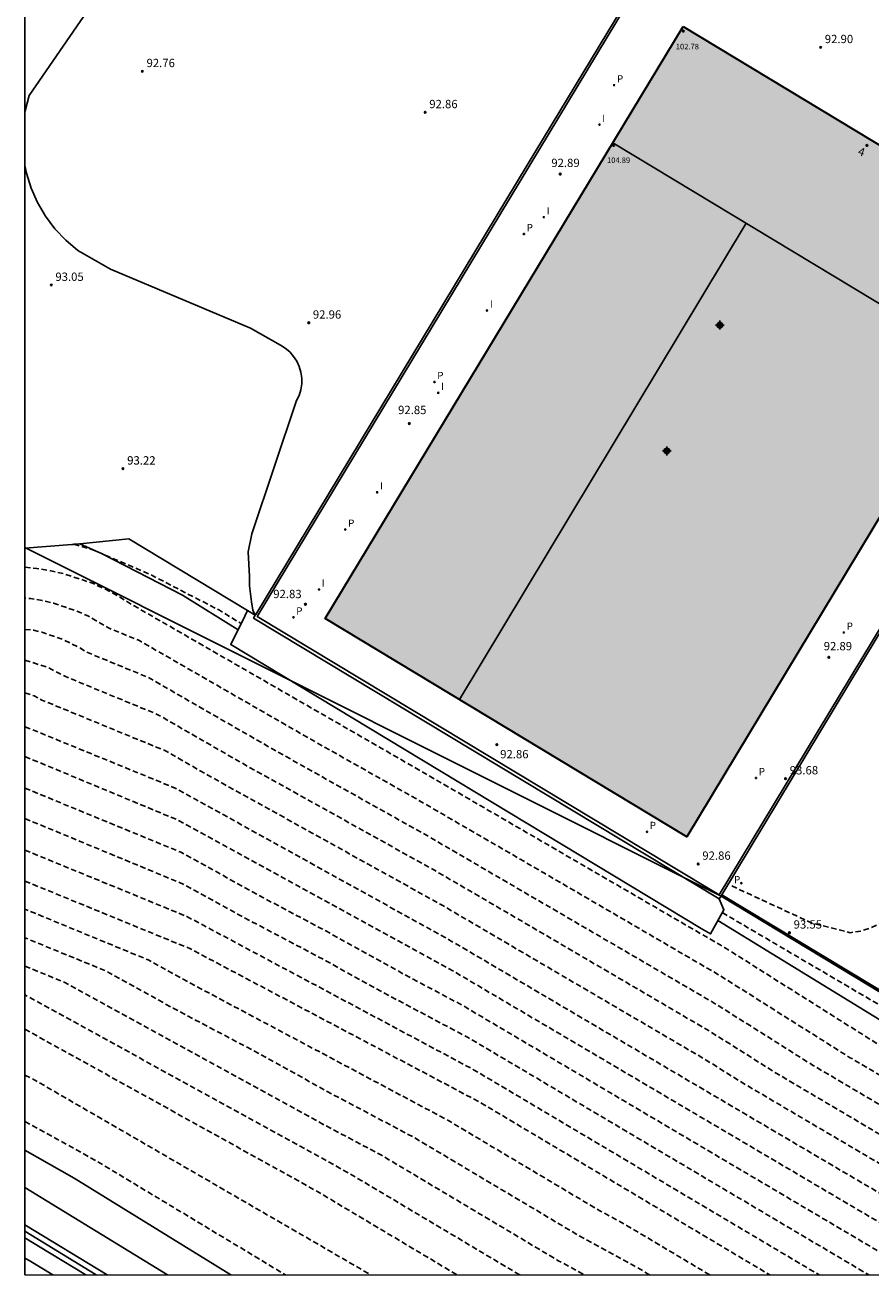
# Model space of a CAD drawing. Units: metres. Extents: x 578544 to 578895, y 4789540 to 4789791.
# Drawn here: x 578544 to 578620, y 4789540 to 4789653 of the extents above; entities that cross this region are included whole.
import ezdxf
from ezdxf.enums import TextEntityAlignment as Align

# ---------------------------------------------------------------- set-up
doc = ezdxf.new("R2010")
doc.units = ezdxf.units.M
doc.header["$MEASUREMENT"] = 0
doc.linetypes.add('TRAZOS_NORMALES', pattern=[0.75, 0.5, -0.25])
for name, color, linetype in [('010106', 9, 'Continuous'), ('020101', 3, 'Continuous'), ('020104', 34, 'Continuous'), ('020107', 3, 'Continuous'), ('020194', 31, 'TRAZOS_NORMALES'), ('020195', 30, 'TRAZOS_NORMALES'), ('020204', 9, 'Continuous'), ('020308', 9, 'Continuous'), ('070105', 6, 'Continuous'), ('070108', 9, 'Continuous'), ('080109', 9, 'Continuous'), ('080110', 9, 'Continuous'), ('080201', 9, 'Continuous'), ('080202', 9, 'Continuous'), ('080303', 9, 'Continuous'), ('080308', 9, 'Continuous'), ('120101', 1, 'Continuous'), ('120105', 8, 'Continuous'), ('210203', 4, 'Continuous'), ('210205', 4, 'Continuous'), ('210303', 4, 'Continuous'), ('210305', 4, 'Continuous'), ('270204', 9, 'Continuous'), ('270304', 9, 'Continuous'), ('990501', 21, 'Continuous'), ('C_Edificios', 5, 'Continuous'), ('Centroides', 1, 'Continuous')]:
    doc.layers.add(name, color=color, linetype=linetype)
doc.layers.add('080111', color=7, linetype='Continuous', lineweight=30)
doc.styles.add('ARIAL', font='arial.ttf', dxfattribs={"height": 1})
doc.styles.add('ARIALI', font='ariali.ttf', dxfattribs={"height": 1})
doc.styles.add('ROMANS', font='romans__.ttf', dxfattribs={"height": 1})
doc.styles.get("Standard").update_dxf_attribs({"font": 'arial.ttf'})

# ---------------------------------------------------------------- blocks, each defined once
blk = doc.blocks.new('Centroide')
for points in [[(0.4, 0), (-0.4, 0)], [(0, -0.4), (0, 0.4)]]:
    blk.add_lwpolyline(points)
for radius in [0.256, 0.159]:
    blk.add_circle((0, 0), radius)
blk = doc.blocks.new('BloquePortal')
blk.add_circle((0, 0), 0.075)
at = {"flags": 5}
blk.add_attdef('INDICE', text='', height=0.75, dxfattribs=at).set_placement((0, 0), align=Align.MIDDLE_CENTER)
blk = doc.blocks.new('PLUVI2')
blk.add_circle((0, 0), 0.055)
blk = doc.blocks.new('REIND')
blk.add_circle((0, 0), 0.055)
blk = doc.blocks.new('COTAPU')
blk.add_circle((0, 0), 0.075)
blk = doc.blocks.new('PLUVI3')
blk.add_circle((0, 0), 0.055)
blk = doc.blocks.new('PUNTO')
blk.add_circle((0, 0), 0.075)

msp = doc.modelspace()

# ---------------------------------------------------------------- hatches: boundary and pattern name
at = {"layer": '990501'}
h = msp.add_hatch(color=256, dxfattribs=at)
h.dxf.hatch_style = 1
h.paths.add_polyline_path([(578636.03, 4789633.27), (578603.49, 4789652.91), (578571.22, 4789599.59), (578603.8, 4789579.91)])

# ---------------------------------------------------------------- linework, layer by layer
at = {"layer": '010106', "flags": 128}
msp.add_lwpolyline([(578544.16, 4789540.44), (578894.15, 4789540.43), (578894.16, 4789790.42), (578544.17, 4789790.43)], close=True, dxfattribs=at)
at = {"layer": '020101', "flags": 128}
msp.add_lwpolyline([(578544.16, 4789551.68), (578548.58, 4789549.17), (578562.71, 4789540.44)], dxfattribs=at)
at = {"layer": '020104', "flags": 128}
for points, elevation in [([(578544.16, 4789645.22), (578544.18, 4789645.32), (578544.55, 4789646.69), (578551.26, 4789656.48)], 93), ([(578564.92, 4789599.88), (578564.71, 4789600.33), (578564.57, 4789601.08), (578564.41, 4789602.51), (578564.39, 4789603.35), (578564.27, 4789605.58), (578564.61, 4789607.21), (578568.64, 4789619.21), (578568.87, 4789619.68), (578569.02, 4789620.19), (578569.1, 4789620.71), (578569.1, 4789621.24), (578569.03, 4789621.76), (578568.88, 4789622.27), (578568.66, 4789622.75), (578568.37, 4789623.19), (578568.03, 4789623.59), (578567.62, 4789623.93), (578567.18, 4789624.21), (578564.49, 4789625.72), (578551.88, 4789631.05), (578548.92, 4789632.73), (578547.83, 4789633.65), (578546.86, 4789634.68), (578546.01, 4789635.82), (578545.29, 4789637.04), (578544.72, 4789638.34), (578544.3, 4789639.69), (578544.16, 4789640.39)], 93), ([(578544.16, 4789543.77), (578546.38, 4789542.43), (578549.64, 4789540.44)], 113), ([(578544.16, 4789541.96), (578544.53, 4789541.73), (578546.67, 4789540.44)], 114)]:
    msp.add_lwpolyline(points, dxfattribs=dict(at, elevation=elevation))
at = {"layer": '020107', "flags": 128}
for points in [[(578563.37, 4789598.57), (578558.37, 4789601.69), (578551.12, 4789605.39), (578549.1, 4789606.31)], [(578606.72, 4789574.32), (578607.15, 4789573.34), (578605.95, 4789571.16), (578605.1, 4789571.64), (578562.71, 4789597.22), (578563.98, 4789599.79), (578564.21, 4789600.3)], [(578648.48, 4789547.34), (578634.49, 4789555.28), (578611.5, 4789569.37), (578606.61, 4789572.36)], [(578550.59, 4789540.44), (578544.16, 4789544.37)]]:
    msp.add_lwpolyline(points, dxfattribs=at)
at = {"layer": '020194', "flags": 128}
for points, elevation in [([(578629.69, 4789612.33), (578629.29, 4789610.58), (578629.2, 4789595.23), (578628.49, 4789587.1), (578628.49, 4789585.35), (578628, 4789581.21), (578626.45, 4789576.73), (578626.03, 4789575.96), (578625.61, 4789575.33), (578624.35, 4789574.14), (578623.22, 4789572.95), (578620.35, 4789571.69), (578619.51, 4789571.41), (578618.53, 4789571.27), (578615.16, 4789572.11), (578607.64, 4789575.59)], 93.64), ([(578548.56, 4789606.26), (578550.28, 4789605.77), (578555.46, 4789603.54), (578561.68, 4789600.32), (578563.65, 4789599.12)], 93.64), ([(578655.06, 4789540.44), (578636.24, 4789549.49), (578625.81, 4789555.56), (578621.92, 4789558.02), (578618.48, 4789560.04), (578606.79, 4789567.41), (578590.99, 4789576.62), (578579.72, 4789583.16), (578569.7, 4789588.82), (578554.48, 4789597.58), (578551.68, 4789598.73), (578549.88, 4789599.78), (578548.93, 4789600.21), (578546.73, 4789600.96), (578545.71, 4789601.2), (578544.69, 4789601.37), (578544.16, 4789601.41)], 95.64), ([(578544.16, 4789598.6), (578544.92, 4789598.52), (578545.69, 4789598.34), (578547.62, 4789597.67), (578549.02, 4789596.98), (578549.68, 4789596.56), (578555.29, 4789594.26), (578566.7, 4789587.69), (578580.4, 4789580.02), (578606.38, 4789564.87), (578615.14, 4789559.35), (578622.01, 4789555.3), (578624.93, 4789553.46), (578637.05, 4789546.38), (578648.5, 4789540.44)], 96.64), ([(578544.16, 4789595.83), (578546.3, 4789595.14), (578547.68, 4789594.4), (578556.09, 4789590.94), (578563.7, 4789586.56), (578581.07, 4789576.89), (578586.71, 4789573.61), (578605.96, 4789562.34), (578611.81, 4789558.65), (578637.85, 4789543.27), (578643.19, 4789540.44)], 97.64), ([(578544.16, 4789592.88), (578544.99, 4789592.6), (578545.68, 4789592.23), (578556.9, 4789587.62), (578560.7, 4789585.43), (578581.75, 4789573.75), (578605.55, 4789559.8), (578608.47, 4789557.96), (578638.19, 4789540.44)], 98.64), ([(578544.16, 4789587.14), (578557.96, 4789581.41), (578582.97, 4789567.69), (578629.19, 4789540.44)], 100.64), ([(578544.16, 4789584.3), (578546.85, 4789583.18), (578558.22, 4789578.52), (578565.65, 4789574.41), (578570.87, 4789571.65), (578578.29, 4789567.54), (578583.51, 4789564.77), (578624.69, 4789540.44)], 101.64), ([(578544.16, 4789581.55), (578549.15, 4789579.49), (578558.49, 4789575.62), (578563.43, 4789572.89), (578571.28, 4789568.74), (578576.22, 4789566), (578584.06, 4789561.85), (578620.21, 4789540.44)], 102.64), ([(578544.16, 4789578.71), (578558.75, 4789572.73), (578584.6, 4789558.93), (578615.74, 4789540.44)], 103.64), ([(578605.88, 4789540.44), (578598.44, 4789544.87), (578595.96, 4789546.22), (578582.19, 4789554.42), (578558.27, 4789567.15), (578555.26, 4789568.82), (578544.16, 4789573.39)], 105.64), ([(578607.01, 4789573.08), (578649.4, 4789548.17), (578661.9, 4789540.44)], 93.64), ([(578600.46, 4789540.44), (578599.06, 4789541.27), (578594.1, 4789543.97), (578579.23, 4789552.82), (578571.4, 4789556.97), (578565.37, 4789560.32), (578557.53, 4789564.46), (578551.5, 4789567.8), (578544.16, 4789570.81)], 106.64), ([(578544.16, 4789568.26), (578547.75, 4789566.79), (578571.05, 4789554), (578576.28, 4789551.23), (578592.23, 4789541.72), (578594.59, 4789540.44)], 107.64), ([(578588.75, 4789540.44), (578573.32, 4789549.63), (578544.16, 4789565.67)], 108.64), ([(578544.16, 4789558.44), (578544.76, 4789558.16), (578575.34, 4789540.44)], 110.64), ([(578544.16, 4789554.26), (578550.51, 4789550.76), (578567.65, 4789540.44)], 111.64)]:
    msp.add_lwpolyline(points, dxfattribs=dict(at, elevation=elevation))
at = {"layer": '020195', "flags": 128}
for points, elevation in [([(578544.16, 4789604.19), (578545.22, 4789604.09), (578546.5, 4789603.88), (578547.77, 4789603.58), (578550.24, 4789602.75), (578551.43, 4789602.21), (578552.58, 4789601.59), (578553.68, 4789600.9), (578579.04, 4789586.3), (578607.21, 4789569.94), (578626.69, 4789557.66), (578635.44, 4789552.6), (578652.56, 4789544.36), (578652.37, 4789544.71), (578653.01, 4789544.28), (578652.74, 4789544.27), (578653.61, 4789543.87), (578656.33, 4789542.37), (578659.54, 4789540.44)], 94.64), ([(578544.16, 4789589.83), (578557.7, 4789584.3), (578582.43, 4789570.61), (578633.7, 4789540.44)], 99.64), ([(578544.16, 4789575.92), (578559.01, 4789569.84), (578585.14, 4789556.01), (578611.29, 4789540.44)], 104.64), ([(578544.16, 4789562.57), (578570.37, 4789548.04), (578583.11, 4789540.44)], 109.64)]:
    msp.add_lwpolyline(points, dxfattribs=dict(at, elevation=elevation))
at = {"layer": '070105', "flags": 128}
for points in [[(578564.92, 4789599.87), (578564.97, 4789599.94), (578589.42, 4789640.41), (578603.88, 4789664.32), (578603.98, 4789664.5)], [(578610.48, 4789660.54), (578610.39, 4789660.4), (578604.06, 4789664.25), (578599.26, 4789656.29), (578565.09, 4789599.77), (578602.42, 4789577.27), (578606.73, 4789574.67), (578640.33, 4789630.29), (578645.64, 4789639.08), (578637.7, 4789643.91), (578637.77, 4789644.03)], [(578629.67, 4789612.27), (578626, 4789606.2), (578606.97, 4789574.68)], [(578606.72, 4789574.32), (578564.77, 4789599.62), (578564.92, 4789599.87)], [(578606.97, 4789574.68), (578606.97, 4789574.68), (578606.96, 4789574.67), (578606.91, 4789574.57), (578606.72, 4789574.32)]]:
    msp.add_lwpolyline(points, dxfattribs=at)
at = {"layer": '070108', "flags": 128}
for points in [[(578549.1, 4789606.31), (578553.52, 4789606.74)], [(578564.21, 4789600.3), (578553.52, 4789606.74)], [(578544.16, 4789605.91), (578548.39, 4789606.24), (578548.53, 4789606.25)], [(578548.53, 4789606.25), (578548.57, 4789606.26)], [(578548.57, 4789606.26), (578549.07, 4789606.31)], [(578549.07, 4789606.31), (578549.1, 4789606.31), (578549.1, 4789606.31)], [(578564.21, 4789600.3), (578564.92, 4789599.87)], [(578663.12, 4789540.44), (578657.69, 4789543.73), (578651.02, 4789547.83), (578631.83, 4789559.69), (578606.98, 4789574.68), (578606.97, 4789574.68)]]:
    msp.add_lwpolyline(points, dxfattribs=at)
at = {"layer": '080109', "flags": 128}
msp.add_lwpolyline([(578609.17, 4789635.18), (578583.33, 4789592.28)], dxfattribs=at)
at = {"layer": '080110', "flags": 128}
msp.add_lwpolyline([(578597.15, 4789642.44), (578629.7, 4789622.79)], dxfattribs=at)
at = {"layer": '080111', "flags": 128}
msp.add_lwpolyline([(578603.49, 4789652.91), (578636.03, 4789633.27), (578603.8, 4789579.91), (578571.22, 4789599.59)], close=True, dxfattribs=at)
at = {"layer": '120101', "flags": 128}
for points in [[(578544.16, 4789605.96), (578606.91, 4789574.57), (578664.3, 4789540.44)], [(578557, 4789540.44), (578544.16, 4789548.31)]]:
    msp.add_lwpolyline(points, dxfattribs=at)
at = {"layer": '120105', "flags": 128}
for points in [[(578663.35, 4789540.45), (578606.91, 4789574.57)], [(578544.16, 4789544.96), (578551.56, 4789540.45)]]:
    msp.add_lwpolyline(points, dxfattribs=at)

# ---------------------------------------------------------------- block references
at = {"layer": '020204'}
for p in [(578615.87, 4789651.03, 92.9), (578554.74, 4789648.87, 92.76), (578580.23, 4789645.18, 92.85), (578592.4, 4789639.61, 92.88), (578546.53, 4789629.62, 93.04), (578569.74, 4789626.22, 92.96), (578578.81, 4789617.14, 92.84), (578552.99, 4789613.07, 93.22), (578553, 4789613.07, 93.22), (578569.44, 4789600.86, 92.83), (578616.62, 4789596.08, 92.89), (578586.69, 4789588.21, 92.85), (578612.71, 4789585.15, 93.68), (578604.84, 4789577.46, 92.85), (578613.06, 4789571.26, 93.55)]:
    msp.add_blockref('COTAPU', p, dxfattribs=at)
at = {"layer": '080201'}
for p in [(578603.5, 4789652.49, 102.78), (578597.21, 4789642.19, 104.89)]:
    msp.add_blockref('PUNTO', p, dxfattribs=at)
at = {"layer": '080202', "rotation": 359.9987685839998}
msp.add_blockref('BloquePortal', (578620.04, 4789642.19), dxfattribs=at)
at = {"layer": '210203'}
msp.add_blockref('PLUVI2', (578608.73, 4789575.73, 92.92), dxfattribs=at)
at = {"layer": '210205'}
for p in [(578597.27, 4789647.62, 92.9), (578589.13, 4789634.22, 92.87), (578581.07, 4789620.89, 92.84), (578573.04, 4789607.59, 92.83), (578568.36, 4789599.68, 92.83), (578617.97, 4789598.31, 92.89), (578610.05, 4789585.21, 92.87), (578600.22, 4789580.36, 92.85)]:
    msp.add_blockref('PLUVI3', p, dxfattribs=at)
at = {"layer": '270204'}
for p in [(578595.94, 4789644.06, 92.88), (578590.93, 4789635.73, 92.87), (578585.81, 4789627.33, 92.85), (578581.41, 4789619.91, 92.84), (578575.91, 4789610.95, 92.83), (578570.66, 4789602.19, 92.83)]:
    msp.add_blockref('REIND', p, dxfattribs=at)
at = {"layer": 'C_Edificios', "rotation": 359.9987685839998}
msp.add_blockref('Centroide', (578606.79, 4789626.01), dxfattribs=at)
at = {"layer": 'Centroides', "rotation": 359.9987685839998}
msp.add_blockref('Centroide', (578602.01, 4789614.67), dxfattribs=at)

# ---------------------------------------------------------------- texts
at = {"layer": '020308', "style": 'ARIAL'}
for s, p in [('92.90', (578616.25, 4789651.41)), ('92.76', (578555.12, 4789649.25)), ('92.86', (578580.6, 4789645.55)), ('92.89', (578591.6, 4789640.25)), ('93.05', (578546.9, 4789629.99)), ('92.96', (578570.11, 4789626.59)), ('92.85', (578577.79, 4789617.99)), ('93.22', (578553.37, 4789613.44)), ('93.22', (578553.38, 4789613.45)), ('92.83', (578566.54, 4789601.41)), ('92.89', (578616.15, 4789596.71)), ('92.86', (578586.99, 4789586.98)), ('93.68', (578613.09, 4789585.53)), ('92.86', (578605.21, 4789577.84)), ('93.55', (578613.44, 4789571.64))]:
    msp.add_text(s, height=0.75, dxfattribs=at).set_placement(p)
at = {"layer": '080303', "style": 'ARIAL'}
for s, p in [('102.78', (578602.82, 4789650.85)), ('104.89', (578596.62, 4789640.61))]:
    msp.add_text(s, height=0.5, dxfattribs=at).set_placement(p)
at = {"layer": '080308', "style": 'ARIALI'}
msp.add_text('4', height=0.75, rotation=340.9393, dxfattribs=at).set_placement((578619.17, 4789641.36))
at = {"layer": '210303', "style": 'ROMANS'}
msp.add_text('P', height=0.65, dxfattribs=at).set_placement((578608.07, 4789575.72))
at = {"layer": '210305', "style": 'ROMANS'}
for p in [(578597.52, 4789647.87), (578589.38, 4789634.47), (578581.32, 4789621.14), (578573.29, 4789607.84), (578568.61, 4789599.93), (578618.22, 4789598.56), (578610.3, 4789585.46), (578600.47, 4789580.61)]:
    msp.add_text('P', height=0.65, dxfattribs=at).set_placement(p)
at = {"layer": '270304', "style": 'ROMANS'}
for p in [(578596.19, 4789644.31), (578591.18, 4789635.98), (578586.06, 4789627.58), (578581.66, 4789620.16), (578576.16, 4789611.2), (578570.91, 4789602.44)]:
    msp.add_text('I', height=0.65, dxfattribs=at).set_placement(p)

doc.saveas('drawing.dxf')
